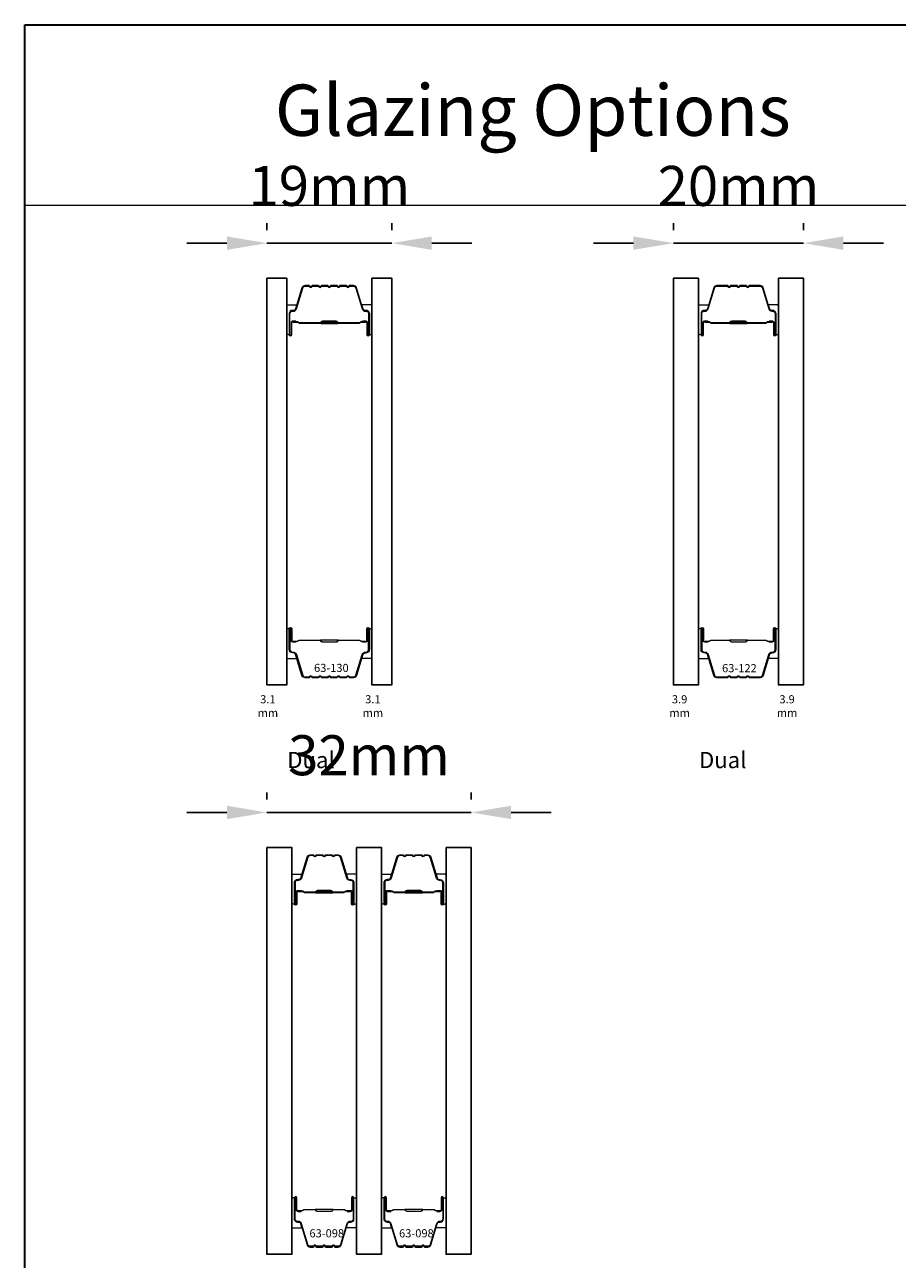
# Model space of a CAD drawing. Extents: x -4669 to 4032, y -663 to 3843.
# Drawn here: x -2404 to -2268, y 3593 to 3786 of the extents above; entities that cross this region are included whole.
import ezdxf
from ezdxf.enums import TextEntityAlignment as Align

# ---------------------------------------------------------------- set-up
doc = ezdxf.new("R2010")
doc.units = 0
doc.header["$LTSCALE"] = 250
doc.header["$MEASUREMENT"] = 0
doc.header["$PDMODE"] = 3
doc.header["$PDSIZE"] = -2
doc.linetypes.add('HIDDEN', pattern=[0.375, 0.25, -0.125])
doc.layers.get('DEFPOINTS').update_dxf_attribs({"color": 2, "linetype": 'CONTINUOUS'})
for name, color, linetype, lineweight in [('1', 1, 'CONTINUOUS', 13), ('5', 7, 'HIDDEN', 9), ('8', 7, 'CONTINUOUS', 35), ('Butal', 9, 'CONTINUOUS', 15), ('Dimensions', 2, 'CONTINUOUS', 25), ('Spacer Bar', 1, 'CONTINUOUS', 9), ('TEXT', 7, 'CONTINUOUS', 35)]:
    doc.layers.add(name, color=color, linetype=linetype, lineweight=lineweight)
doc.layers.add('Glass', color=6, linetype='CONTINUOUS')
doc.styles.add('BOLD', font='txt')
doc.styles.add('Note Text (ISO)', font='tahoma.ttf')
doc.styles.add('ROMANS', font='romans')
doc.styles.add('style1', font='arial.ttf')
doc.dimstyles.new('LWDEC', dxfattribs={"dimscale": 0.075, "dimtxt": 2.5, "dimasz": 2, "dimexe": 1.25, "dimexo": 3, "dimgap": 2, "dimtad": 1, "dimtoh": 1, "dimdec": 4, "dimzin": 11, "dimdsep": 46, "dimlunit": 5, "dimtxsty": 'ROMANS', "dimcen": 0, "dimdle": 1.5, "dimazin": 0, "dimtfac": 1, "dimtdec": 4, "dimtix": 1, "dimtmove": 0, "dimatfit": 3, "dimfxl": 0, "dimfrac": 2, "dimtzin": 0, "dimarcsym": 0})

# ---------------------------------------------------------------- blocks, each defined once
blk = doc.blocks.new('*D52')
at = {"layer": 'DEFPOINTS', "color": 0}
for p in [(-2346.9, 3752.16), (-2366.4, 3746.67), (-2346.9, 3746.67)]:
    blk.add_point(p, dxfattribs=at)
at = {"layer": 'Dimensions', "color": 0, "linetype": 'ByBlock', "lineweight": -2}
for p, q in [((-2366.4, 3754.17), (-2366.4, 3755.29)), ((-2346.9, 3754.17), (-2346.9, 3755.29)), ((-2372.65, 3752.16), (-2378.9, 3752.16)), ((-2366.4, 3752.16), (-2346.9, 3752.16)), ((-2340.65, 3752.16), (-2334.4, 3752.16))]:
    blk.add_line(p, q, dxfattribs=at)
at = {"layer": 'Dimensions', "color": 0}
for points in [[(-2372.65, 3753.21), (-2372.65, 3751.12), (-2366.4, 3752.16)], [(-2340.65, 3753.21), (-2340.65, 3751.12), (-2346.9, 3752.16)]]:
    blk.add_solid(points, dxfattribs=at)
at = {"layer": 'Dimensions', "color": 0, "insert": (-2356.65, 3760.29), "char_height": 6.25, "attachment_point": 5, "style": 'ROMANS'}
blk.add_mtext('19mm', dxfattribs=at)
blk = doc.blocks.new('*D54')
at = {"layer": 'DEFPOINTS', "color": 0}
for p in [(-2282.62, 3752.16), (-2302.9, 3746.67), (-2282.62, 3746.67)]:
    blk.add_point(p, dxfattribs=at)
at = {"layer": 'Dimensions', "color": 0, "linetype": 'ByBlock', "lineweight": -2}
for p, q in [((-2302.9, 3754.17), (-2302.9, 3755.29)), ((-2282.62, 3754.17), (-2282.62, 3755.29)), ((-2309.15, 3752.16), (-2315.4, 3752.16)), ((-2302.9, 3752.16), (-2282.62, 3752.16)), ((-2276.37, 3752.16), (-2270.12, 3752.16))]:
    blk.add_line(p, q, dxfattribs=at)
at = {"layer": 'Dimensions', "color": 0}
for points in [[(-2309.15, 3753.21), (-2309.15, 3751.12), (-2302.9, 3752.16)], [(-2276.37, 3753.21), (-2276.37, 3751.12), (-2282.62, 3752.16)]]:
    blk.add_solid(points, dxfattribs=at)
at = {"layer": 'Dimensions', "color": 0, "insert": (-2292.76, 3760.29), "char_height": 6.25, "attachment_point": 5, "style": 'ROMANS'}
blk.add_mtext('20mm', dxfattribs=at)
blk = doc.blocks.new('*D55')
at = {"layer": 'DEFPOINTS', "color": 0}
for p in [(-2334.51, 3663.26), (-2366.4, 3657.77), (-2334.51, 3657.77)]:
    blk.add_point(p, dxfattribs=at)
at = {"layer": 'Dimensions', "color": 0, "linetype": 'ByBlock', "lineweight": -2}
for p, q in [((-2366.4, 3665.27), (-2366.4, 3666.39)), ((-2334.51, 3665.27), (-2334.51, 3666.39)), ((-2372.65, 3663.26), (-2378.9, 3663.26)), ((-2366.4, 3663.26), (-2334.51, 3663.26)), ((-2328.26, 3663.26), (-2322.01, 3663.26))]:
    blk.add_line(p, q, dxfattribs=at)
at = {"layer": 'Dimensions', "color": 0}
for points in [[(-2372.65, 3664.31), (-2372.65, 3662.22), (-2366.4, 3663.26)], [(-2328.26, 3664.31), (-2328.26, 3662.22), (-2334.51, 3663.26)]]:
    blk.add_solid(points, dxfattribs=at)
at = {"layer": 'Dimensions', "color": 0, "insert": (-2350.45, 3671.39), "char_height": 6.25, "attachment_point": 5, "style": 'ROMANS'}
blk.add_mtext('32mm', dxfattribs=at)

msp = doc.modelspace()

# ---------------------------------------------------------------- linework, layer by layer
at = {"layer": '1', "linetype": 'Continuous'}
msp.add_lwpolyline([(-2404.22, 3786.28), (-2244.43, 3786.28), (-2244.43, 3758.04), (-2404.22, 3758.04)], close=True, dxfattribs=at)
at = {"layer": '8', "linetype": 'Continuous'}
msp.add_lwpolyline([(-2404.22, 3786.28), (-2187.32, 3786.28), (-2187.32, 3481.19), (-2404.22, 3481.19)], close=True, dxfattribs=at)
at = {"layer": 'Butal'}
for points in [[(-2363.3, 3738.11), (-2363.3, 3742.29, -0.414214), (-2363.05, 3742.54), (-2361.73, 3742.54), (-2361.91, 3741.93, -0.329751), (-2362.27, 3741.67), (-2362.39, 3741.67, 0.414214), (-2362.9, 3741.16), (-2362.9, 3737.86), (-2363.05, 3737.86, -0.414214)], [(-2350, 3738.11), (-2350, 3742.29, 0.414214), (-2350.25, 3742.54), (-2351.58, 3742.54), (-2351.39, 3741.93, 0.329751), (-2351.03, 3741.67), (-2350.91, 3741.67, -0.414214), (-2350.4, 3741.16), (-2350.4, 3737.86), (-2350.25, 3737.86, 0.414214)], [(-2299, 3738.11), (-2299, 3742.29, -0.414214), (-2298.75, 3742.54), (-2297.43, 3742.54), (-2297.61, 3741.93, -0.329751), (-2297.97, 3741.67), (-2298.09, 3741.67, 0.414214), (-2298.6, 3741.16), (-2298.6, 3737.86), (-2298.75, 3737.86, -0.414214)], [(-2286.52, 3738.11), (-2286.52, 3742.29, 0.414214), (-2286.77, 3742.54), (-2288.09, 3742.54), (-2287.9, 3741.93, 0.329751), (-2287.55, 3741.67), (-2287.43, 3741.67, -0.414214), (-2286.92, 3741.16), (-2286.92, 3737.86), (-2286.77, 3737.86, 0.414214)], [(-2363.3, 3691.73), (-2363.3, 3687.55, 0.414214), (-2363.05, 3687.3), (-2361.73, 3687.3), (-2361.91, 3687.92, 0.329751), (-2362.27, 3688.18), (-2362.39, 3688.18, -0.414214), (-2362.9, 3688.69), (-2362.9, 3691.98), (-2363.05, 3691.98, 0.414214)], [(-2350, 3691.73), (-2350, 3687.55, -0.414214), (-2350.25, 3687.3), (-2351.58, 3687.3), (-2351.39, 3687.92, -0.329751), (-2351.03, 3688.18), (-2350.91, 3688.18, 0.414214), (-2350.4, 3688.69), (-2350.4, 3691.98), (-2350.25, 3691.98, -0.414214)], [(-2299, 3691.73), (-2299, 3687.55, 0.414214), (-2298.75, 3687.3), (-2297.43, 3687.3), (-2297.61, 3687.92, 0.329751), (-2297.97, 3688.18), (-2298.09, 3688.18, -0.414214), (-2298.6, 3688.69), (-2298.6, 3691.98), (-2298.75, 3691.98, 0.414214)], [(-2286.52, 3691.73), (-2286.52, 3687.55, -0.414214), (-2286.77, 3687.3), (-2288.09, 3687.3), (-2287.9, 3687.92, -0.329751), (-2287.55, 3688.18), (-2287.43, 3688.18, 0.414214), (-2286.92, 3688.69), (-2286.92, 3691.98), (-2286.77, 3691.98, -0.414214)], [(-2362.5, 3649.21), (-2362.5, 3653.39, -0.414214), (-2362.25, 3653.64), (-2360.93, 3653.64), (-2361.11, 3653.03, -0.329751), (-2361.47, 3652.77), (-2361.59, 3652.77, 0.414214), (-2362.1, 3652.26), (-2362.1, 3648.96), (-2362.25, 3648.96, -0.414214)], [(-2352.4, 3649.21), (-2352.4, 3653.39, 0.414214), (-2352.65, 3653.64), (-2353.98, 3653.64), (-2353.79, 3653.03, 0.329751), (-2353.43, 3652.77), (-2353.31, 3652.77, -0.414214), (-2352.8, 3652.26), (-2352.8, 3648.96), (-2352.65, 3648.96, 0.414214)], [(-2348.5, 3649.21), (-2348.5, 3653.39, -0.414214), (-2348.25, 3653.64), (-2346.93, 3653.64), (-2347.12, 3653.03, -0.329751), (-2347.47, 3652.77), (-2347.59, 3652.77, 0.414214), (-2348.1, 3652.26), (-2348.1, 3648.96), (-2348.25, 3648.96, -0.414214)], [(-2338.41, 3649.21), (-2338.41, 3653.39, 0.414214), (-2338.66, 3653.64), (-2339.98, 3653.64), (-2339.79, 3653.03, 0.329751), (-2339.44, 3652.77), (-2339.32, 3652.77, -0.414214), (-2338.81, 3652.26), (-2338.81, 3648.96), (-2338.66, 3648.96, 0.414214)], [(-2362.5, 3602.83), (-2362.5, 3598.65, 0.414214), (-2362.25, 3598.4), (-2360.93, 3598.4), (-2361.11, 3599.02, 0.329751), (-2361.47, 3599.28), (-2361.59, 3599.28, -0.414214), (-2362.1, 3599.79), (-2362.1, 3603.08), (-2362.25, 3603.08, 0.414214)], [(-2352.4, 3602.83), (-2352.4, 3598.65, -0.414214), (-2352.65, 3598.4), (-2353.98, 3598.4), (-2353.79, 3599.02, -0.329751), (-2353.43, 3599.28), (-2353.31, 3599.28, 0.414214), (-2352.8, 3599.79), (-2352.8, 3603.08), (-2352.65, 3603.08, -0.414214)], [(-2348.5, 3602.83), (-2348.5, 3598.65, 0.414214), (-2348.25, 3598.4), (-2346.93, 3598.4), (-2347.12, 3599.02, 0.329751), (-2347.47, 3599.28), (-2347.59, 3599.28, -0.414214), (-2348.1, 3599.79), (-2348.1, 3603.08), (-2348.25, 3603.08, 0.414214)], [(-2338.41, 3602.83), (-2338.41, 3598.65, -0.414214), (-2338.66, 3598.4), (-2339.98, 3598.4), (-2339.79, 3599.02, -0.329751), (-2339.44, 3599.28), (-2339.32, 3599.28, 0.414214), (-2338.81, 3599.79), (-2338.81, 3603.08), (-2338.66, 3603.08, -0.414214)]]:
    msp.add_lwpolyline(points, format="xyb", close=True, dxfattribs=at)
at = {"layer": 'Glass', "color": 1}
for points in [[(-2366.4, 3746.67), (-2363.3, 3746.67), (-2363.3, 3683.17), (-2366.4, 3683.17)], [(-2346.9, 3746.67), (-2350, 3746.67), (-2350, 3683.17), (-2346.9, 3683.17)], [(-2302.9, 3746.67), (-2299, 3746.67), (-2299, 3683.17), (-2302.9, 3683.17)], [(-2286.52, 3746.67), (-2282.62, 3746.67), (-2282.62, 3683.17), (-2286.52, 3683.17)], [(-2366.4, 3657.77), (-2362.5, 3657.77), (-2362.5, 3594.27), (-2366.4, 3594.27)], [(-2352.4, 3657.77), (-2348.5, 3657.77), (-2348.5, 3594.27), (-2352.4, 3594.27)], [(-2338.41, 3657.77), (-2334.51, 3657.77), (-2334.51, 3594.27), (-2338.41, 3594.27)]]:
    msp.add_lwpolyline(points, close=True, dxfattribs=at)
at = {"layer": 'Spacer Bar'}
for points in [[(-2357.83, 3745.54, 0.226277), (-2357.93, 3745.49), (-2358, 3745.41, -0.476976), (-2358.2, 3745.41), (-2358.27, 3745.49, 0.226277), (-2358.37, 3745.54), (-2359.28, 3745.54, 0.226277), (-2359.38, 3745.49), (-2359.45, 3745.41, -0.476976), (-2359.65, 3745.41), (-2359.72, 3745.49, 0.226277), (-2359.81, 3745.54), (-2360.44, 3745.54, 0.329751), (-2360.92, 3745.19), (-2361.91, 3741.93, -0.329751), (-2362.28, 3741.66), (-2362.4, 3741.66, 0.414214), (-2362.9, 3741.16), (-2362.9, 3737.86, 1), (-2362.52, 3737.86), (-2362.52, 3739.73, -0.414214), (-2362.37, 3739.88), (-2361.86, 3739.88), (-2361.86, 3739.99), (-2362.33, 3739.99, 0.414214), (-2362.63, 3739.69), (-2362.63, 3737.86, -1), (-2362.79, 3737.86), (-2362.79, 3741.16, -0.414214), (-2362.4, 3741.54), (-2362.28, 3741.54, 0.329751), (-2361.8, 3741.9), (-2360.81, 3745.15, -0.329751), (-2360.44, 3745.43), (-2359.81, 3745.43, -0.226277), (-2359.8, 3745.42), (-2359.74, 3745.34, 0.476976), (-2359.36, 3745.34), (-2359.29, 3745.42, -0.226277), (-2359.28, 3745.43), (-2358.37, 3745.43, -0.226277), (-2358.36, 3745.42), (-2358.29, 3745.34, 0.476976), (-2357.91, 3745.34), (-2357.84, 3745.42, -0.226277), (-2357.83, 3745.43), (-2356.92, 3745.43, -0.256633), (-2356.91, 3745.42), (-2356.84, 3745.34, 0.476976), (-2356.46, 3745.34), (-2356.4, 3745.42, -0.226277), (-2356.39, 3745.43), (-2355.47, 3745.43, -0.256633), (-2355.46, 3745.42), (-2355.39, 3745.34, 0.476976), (-2355.02, 3745.34), (-2354.95, 3745.42, -0.226277), (-2354.94, 3745.43), (-2354.02, 3745.43, -0.256633), (-2354.01, 3745.42), (-2353.94, 3745.34, 0.476976), (-2353.57, 3745.34), (-2353.5, 3745.42, -0.226277), (-2353.49, 3745.43), (-2352.87, 3745.43, -0.329751), (-2352.5, 3745.15), (-2351.5, 3741.9, 0.329751), (-2351.02, 3741.54), (-2350.9, 3741.54, -0.414214), (-2350.52, 3741.16), (-2350.52, 3737.86, -1), (-2350.67, 3737.86), (-2350.67, 3739.69, 0.414214), (-2350.97, 3739.99), (-2351.45, 3739.99), (-2351.45, 3739.88), (-2350.93, 3739.88, -0.414214), (-2350.78, 3739.73), (-2350.78, 3737.86, 1), (-2350.4, 3737.86), (-2350.4, 3741.16, 0.414214), (-2350.9, 3741.66), (-2351.02, 3741.66, -0.329751), (-2351.39, 3741.93), (-2352.39, 3745.19, 0.329751), (-2352.87, 3745.54), (-2353.49, 3745.54, 0.226277), (-2353.59, 3745.49), (-2353.66, 3745.41, -0.476976), (-2353.86, 3745.41), (-2353.92, 3745.49, 0.226277), (-2354.02, 3745.54), (-2354.94, 3745.54, 0.226277), (-2355.04, 3745.49), (-2355.11, 3745.41, -0.476976), (-2355.3, 3745.41), (-2355.37, 3745.49, 0.226277), (-2355.47, 3745.54), (-2356.39, 3745.54, 0.226277), (-2356.48, 3745.49), (-2356.55, 3745.41, -0.476976), (-2356.75, 3745.41), (-2356.82, 3745.49, 0.226277), (-2356.92, 3745.54)], [(-2291.04, 3745.43), (-2289.38, 3745.43, -0.329751), (-2289.01, 3745.15), (-2288.01, 3741.9, 0.329751), (-2287.54, 3741.54), (-2287.42, 3741.54, -0.414214), (-2287.03, 3741.16), (-2287.03, 3737.86, -1), (-2287.18, 3737.86), (-2287.18, 3739.69, 0.414214), (-2287.48, 3739.99), (-2287.96, 3739.99), (-2287.96, 3739.88), (-2287.45, 3739.88, -0.414214), (-2287.3, 3739.73), (-2287.3, 3737.86, 1), (-2286.92, 3737.86), (-2286.92, 3741.16, 0.414214), (-2287.42, 3741.66), (-2287.54, 3741.66, -0.329751), (-2287.9, 3741.93), (-2288.9, 3745.19, 0.329751), (-2289.38, 3745.54), (-2291.04, 3745.54, 0.226277), (-2291.14, 3745.49), (-2291.21, 3745.41, -0.476976), (-2291.41, 3745.41), (-2291.48, 3745.49, 0.226277), (-2291.58, 3745.54), (-2292.49, 3745.54, 0.226277), (-2292.59, 3745.49), (-2292.66, 3745.41, -0.476976), (-2292.86, 3745.41), (-2292.93, 3745.49, 0.226277), (-2293.02, 3745.54), (-2293.94, 3745.54, 0.226277), (-2294.04, 3745.49), (-2294.11, 3745.41, -0.476976), (-2294.31, 3745.41), (-2294.37, 3745.49, 0.226277), (-2294.47, 3745.54), (-2296.14, 3745.54, 0.329751), (-2296.62, 3745.19), (-2297.61, 3741.93, -0.329751), (-2297.98, 3741.66), (-2298.1, 3741.66, 0.414214), (-2298.6, 3741.16), (-2298.6, 3737.86, 1), (-2298.22, 3737.86), (-2298.22, 3739.73, -0.414214), (-2298.07, 3739.88), (-2297.56, 3739.88), (-2297.56, 3739.99), (-2298.03, 3739.99, 0.414214), (-2298.33, 3739.69), (-2298.33, 3737.86, -1), (-2298.49, 3737.86), (-2298.49, 3741.16, -0.414214), (-2298.1, 3741.54), (-2297.98, 3741.54, 0.329751), (-2297.5, 3741.9), (-2296.51, 3745.15, -0.329751), (-2296.14, 3745.43), (-2294.47, 3745.43, -0.226277), (-2294.46, 3745.42), (-2294.39, 3745.34, 0.476976), (-2294.02, 3745.34), (-2293.95, 3745.42, -0.226277), (-2293.94, 3745.43), (-2293.03, 3745.43, -0.256633), (-2293.02, 3745.42), (-2292.95, 3745.34, 0.476976), (-2292.57, 3745.34), (-2292.5, 3745.42, -0.226277), (-2292.49, 3745.43), (-2291.58, 3745.43, -0.256633), (-2291.57, 3745.42), (-2291.5, 3745.34, 0.476976), (-2291.12, 3745.34), (-2291.05, 3745.42, -0.226277)], [(-2362.3, 3739.83), (-2361.67, 3739.83, -0.22907), (-2361.51, 3739.75, 0.224481), (-2361.37, 3739.69), (-2358.09, 3739.69, 0.28964), (-2357.93, 3739.79, -0.272736), (-2357.71, 3739.94), (-2355.6, 3739.94, -0.272736), (-2355.37, 3739.79, 0.28964), (-2355.21, 3739.69), (-2351.93, 3739.69, 0.224481), (-2351.8, 3739.75, -0.22907), (-2351.63, 3739.83), (-2351, 3739.83), (-2351, 3739.88), (-2351.63, 3739.88, 0.228585), (-2351.83, 3739.78, -0.224481), (-2351.93, 3739.74), (-2355.21, 3739.74, -0.28964), (-2355.33, 3739.81, 0.274141), (-2355.6, 3739.99), (-2357.71, 3739.99, 0.274141), (-2357.98, 3739.81, -0.28964), (-2358.09, 3739.74), (-2361.37, 3739.74, -0.224481), (-2361.47, 3739.78, 0.228585), (-2361.67, 3739.88), (-2362.3, 3739.88)], [(-2298, 3739.83), (-2297.37, 3739.83, -0.22907), (-2297.21, 3739.75, 0.224481), (-2297.07, 3739.69), (-2294.2, 3739.69, 0.28964), (-2294.04, 3739.79, -0.272736), (-2293.81, 3739.94), (-2291.7, 3739.94, -0.272736), (-2291.48, 3739.79, 0.28964), (-2291.32, 3739.69), (-2288.45, 3739.69, 0.224481), (-2288.31, 3739.75, -0.22907), (-2288.15, 3739.83), (-2287.52, 3739.83), (-2287.52, 3739.88), (-2288.15, 3739.88, 0.228585), (-2288.35, 3739.78, -0.224481), (-2288.45, 3739.74), (-2291.32, 3739.74, -0.28964), (-2291.43, 3739.81, 0.274141), (-2291.7, 3739.99), (-2293.81, 3739.99, 0.274141), (-2294.08, 3739.81, -0.28964), (-2294.2, 3739.74), (-2297.07, 3739.74, -0.224481), (-2297.17, 3739.78, 0.228585), (-2297.37, 3739.88), (-2298, 3739.88)], [(-2357.83, 3684.3, -0.226277), (-2357.93, 3684.35), (-2358, 3684.44, 0.476976), (-2358.2, 3684.44), (-2358.27, 3684.35, -0.226277), (-2358.37, 3684.3), (-2359.28, 3684.3, -0.226277), (-2359.38, 3684.35), (-2359.45, 3684.44, 0.476976), (-2359.65, 3684.44), (-2359.72, 3684.35, -0.226277), (-2359.81, 3684.3), (-2360.44, 3684.3, -0.329751), (-2360.92, 3684.66), (-2361.91, 3687.92, 0.329751), (-2362.28, 3688.19), (-2362.4, 3688.19, -0.414214), (-2362.9, 3688.69), (-2362.9, 3691.98, -1), (-2362.52, 3691.98), (-2362.52, 3690.12, 0.414214), (-2362.37, 3689.97), (-2361.86, 3689.97), (-2361.86, 3689.86), (-2362.33, 3689.86, -0.414214), (-2362.63, 3690.16), (-2362.63, 3691.98, 1), (-2362.79, 3691.98), (-2362.79, 3688.69, 0.414214), (-2362.4, 3688.31), (-2362.28, 3688.31, -0.329751), (-2361.8, 3687.95), (-2360.81, 3684.69, 0.329751), (-2360.44, 3684.42), (-2359.81, 3684.42, 0.226277), (-2359.8, 3684.42), (-2359.74, 3684.51, -0.476976), (-2359.36, 3684.51), (-2359.29, 3684.42, 0.226277), (-2359.28, 3684.42), (-2358.37, 3684.42, 0.226277), (-2358.36, 3684.42), (-2358.29, 3684.51, -0.476976), (-2357.91, 3684.51), (-2357.84, 3684.42, 0.226277), (-2357.83, 3684.42), (-2356.92, 3684.42, 0.256633), (-2356.91, 3684.42), (-2356.84, 3684.51, -0.476976), (-2356.46, 3684.51), (-2356.4, 3684.42, 0.226277), (-2356.39, 3684.42), (-2355.47, 3684.42, 0.256633), (-2355.46, 3684.42), (-2355.39, 3684.51, -0.476976), (-2355.02, 3684.51), (-2354.95, 3684.42, 0.226277), (-2354.94, 3684.42), (-2354.02, 3684.42, 0.256633), (-2354.01, 3684.42), (-2353.94, 3684.51, -0.476976), (-2353.57, 3684.51), (-2353.5, 3684.42, 0.226277), (-2353.49, 3684.42), (-2352.87, 3684.42, 0.329751), (-2352.5, 3684.69), (-2351.5, 3687.95, -0.329751), (-2351.02, 3688.31), (-2350.9, 3688.31, 0.414214), (-2350.52, 3688.69), (-2350.52, 3691.98, 1), (-2350.67, 3691.98), (-2350.67, 3690.16, -0.414214), (-2350.97, 3689.86), (-2351.45, 3689.86), (-2351.45, 3689.97), (-2350.93, 3689.97, 0.414214), (-2350.78, 3690.12), (-2350.78, 3691.98, -1), (-2350.4, 3691.98), (-2350.4, 3688.69, -0.414214), (-2350.9, 3688.19), (-2351.02, 3688.19, 0.329751), (-2351.39, 3687.92), (-2352.39, 3684.66, -0.329751), (-2352.87, 3684.3), (-2353.49, 3684.3, -0.226277), (-2353.59, 3684.35), (-2353.66, 3684.44, 0.476976), (-2353.86, 3684.44), (-2353.92, 3684.35, -0.226277), (-2354.02, 3684.3), (-2354.94, 3684.3, -0.226277), (-2355.04, 3684.35), (-2355.11, 3684.44, 0.476976), (-2355.3, 3684.44), (-2355.37, 3684.35, -0.226277), (-2355.47, 3684.3), (-2356.39, 3684.3, -0.226277), (-2356.48, 3684.35), (-2356.55, 3684.44, 0.476976), (-2356.75, 3684.44), (-2356.82, 3684.35, -0.226277), (-2356.92, 3684.3)], [(-2291.04, 3684.42), (-2289.38, 3684.42, 0.329751), (-2289.01, 3684.69), (-2288.01, 3687.95, -0.329751), (-2287.54, 3688.31), (-2287.42, 3688.31, 0.414214), (-2287.03, 3688.69), (-2287.03, 3691.98, 1), (-2287.18, 3691.98), (-2287.18, 3690.16, -0.414214), (-2287.48, 3689.86), (-2287.96, 3689.86), (-2287.96, 3689.97), (-2287.45, 3689.97, 0.414214), (-2287.3, 3690.12), (-2287.3, 3691.98, -1), (-2286.92, 3691.98), (-2286.92, 3688.69, -0.414214), (-2287.42, 3688.19), (-2287.54, 3688.19, 0.329751), (-2287.9, 3687.92), (-2288.9, 3684.66, -0.329751), (-2289.38, 3684.3), (-2291.04, 3684.3, -0.226277), (-2291.14, 3684.35), (-2291.21, 3684.44, 0.476976), (-2291.41, 3684.44), (-2291.48, 3684.35, -0.226277), (-2291.58, 3684.3), (-2292.49, 3684.3, -0.226277), (-2292.59, 3684.35), (-2292.66, 3684.44, 0.476976), (-2292.86, 3684.44), (-2292.93, 3684.35, -0.226277), (-2293.02, 3684.3), (-2293.94, 3684.3, -0.226277), (-2294.04, 3684.35), (-2294.11, 3684.44, 0.476976), (-2294.31, 3684.44), (-2294.37, 3684.35, -0.226277), (-2294.47, 3684.3), (-2296.14, 3684.3, -0.329751), (-2296.62, 3684.66), (-2297.61, 3687.92, 0.329751), (-2297.98, 3688.19), (-2298.1, 3688.19, -0.414214), (-2298.6, 3688.69), (-2298.6, 3691.98, -1), (-2298.22, 3691.98), (-2298.22, 3690.12, 0.414214), (-2298.07, 3689.97), (-2297.56, 3689.97), (-2297.56, 3689.86), (-2298.03, 3689.86, -0.414214), (-2298.33, 3690.16), (-2298.33, 3691.98, 1), (-2298.49, 3691.98), (-2298.49, 3688.69, 0.414214), (-2298.1, 3688.31), (-2297.98, 3688.31, -0.329751), (-2297.5, 3687.95), (-2296.51, 3684.69, 0.329751), (-2296.14, 3684.42), (-2294.47, 3684.42, 0.226277), (-2294.46, 3684.42), (-2294.39, 3684.51, -0.476976), (-2294.02, 3684.51), (-2293.95, 3684.42, 0.226277), (-2293.94, 3684.42), (-2293.03, 3684.42, 0.256633), (-2293.02, 3684.42), (-2292.95, 3684.51, -0.476976), (-2292.57, 3684.51), (-2292.5, 3684.42, 0.226277), (-2292.49, 3684.42), (-2291.58, 3684.42, 0.256633), (-2291.57, 3684.42), (-2291.5, 3684.51, -0.476976), (-2291.12, 3684.51), (-2291.05, 3684.42, 0.226277)], [(-2362.3, 3690.02), (-2361.67, 3690.02, 0.22907), (-2361.51, 3690.09, -0.224481), (-2361.37, 3690.16), (-2358.09, 3690.16, -0.28964), (-2357.93, 3690.06, 0.272736), (-2357.71, 3689.91), (-2355.6, 3689.91, 0.272736), (-2355.37, 3690.06, -0.28964), (-2355.21, 3690.16), (-2351.93, 3690.16, -0.224481), (-2351.8, 3690.09, 0.22907), (-2351.63, 3690.02), (-2351, 3690.02), (-2351, 3689.97), (-2351.63, 3689.97, -0.228585), (-2351.83, 3690.06, 0.224481), (-2351.93, 3690.11), (-2355.21, 3690.11, 0.28964), (-2355.33, 3690.04, -0.274141), (-2355.6, 3689.86), (-2357.71, 3689.86, -0.274141), (-2357.98, 3690.04, 0.28964), (-2358.09, 3690.11), (-2361.37, 3690.11, 0.224481), (-2361.47, 3690.06, -0.228585), (-2361.67, 3689.97), (-2362.3, 3689.97)], [(-2298, 3690.02), (-2297.37, 3690.02, 0.22907), (-2297.21, 3690.09, -0.224481), (-2297.07, 3690.16), (-2294.2, 3690.16, -0.28964), (-2294.04, 3690.06, 0.272736), (-2293.81, 3689.91), (-2291.7, 3689.91, 0.272736), (-2291.48, 3690.06, -0.28964), (-2291.32, 3690.16), (-2288.45, 3690.16, -0.224481), (-2288.31, 3690.09, 0.22907), (-2288.15, 3690.02), (-2287.52, 3690.02), (-2287.52, 3689.97), (-2288.15, 3689.97, -0.228585), (-2288.35, 3690.06, 0.224481), (-2288.45, 3690.11), (-2291.32, 3690.11, 0.28964), (-2291.43, 3690.04, -0.274141), (-2291.7, 3689.86), (-2293.81, 3689.86, -0.274141), (-2294.08, 3690.04, 0.28964), (-2294.2, 3690.11), (-2297.07, 3690.11, 0.224481), (-2297.17, 3690.06, -0.228585), (-2297.37, 3689.97), (-2298, 3689.97)], [(-2359.17, 3656.53), (-2359.64, 3656.53, 0.329751), (-2360.01, 3656.25), (-2361, 3653, -0.329751), (-2361.48, 3652.64), (-2361.6, 3652.64, 0.414214), (-2361.99, 3652.26), (-2361.99, 3648.96, 1), (-2361.83, 3648.96), (-2361.83, 3650.79, -0.414214), (-2361.53, 3651.09), (-2361.06, 3651.09), (-2361.06, 3650.98), (-2361.57, 3650.98, 0.414214), (-2361.72, 3650.83), (-2361.72, 3648.96, -1), (-2362.1, 3648.96), (-2362.1, 3652.26, -0.414214), (-2361.6, 3652.76), (-2361.48, 3652.76, 0.329751), (-2361.11, 3653.03), (-2360.12, 3656.29, -0.329751), (-2359.64, 3656.64), (-2359.17, 3656.64, -0.226277), (-2359.07, 3656.59), (-2359, 3656.51, 0.476976), (-2358.8, 3656.51), (-2358.73, 3656.59, -0.226277), (-2358.63, 3656.64), (-2357.72, 3656.64, -0.226277), (-2357.62, 3656.59), (-2357.55, 3656.51, 0.476976), (-2357.35, 3656.51), (-2357.28, 3656.59, -0.226277), (-2357.19, 3656.64), (-2356.27, 3656.64, -0.226277), (-2356.17, 3656.59), (-2356.1, 3656.51, 0.476976), (-2355.91, 3656.51), (-2355.84, 3656.59, -0.226277), (-2355.74, 3656.64), (-2355.27, 3656.64, -0.329751), (-2354.79, 3656.29), (-2353.79, 3653.03, 0.329751), (-2353.42, 3652.76), (-2353.3, 3652.76, -0.414214), (-2352.8, 3652.26), (-2352.8, 3648.96, -1), (-2353.18, 3648.96), (-2353.18, 3650.83, 0.414214), (-2353.33, 3650.98), (-2353.85, 3650.98), (-2353.85, 3651.09), (-2353.37, 3651.09, -0.414214), (-2353.07, 3650.79), (-2353.07, 3648.96, 1), (-2352.92, 3648.96), (-2352.92, 3652.26, 0.414214), (-2353.3, 3652.64), (-2353.42, 3652.64, -0.329751), (-2353.9, 3653), (-2354.9, 3656.25, 0.329751), (-2355.27, 3656.53), (-2355.74, 3656.53, 0.226277), (-2355.75, 3656.52), (-2355.82, 3656.44, -0.476976), (-2356.19, 3656.44), (-2356.26, 3656.52, 0.256633), (-2356.27, 3656.53), (-2357.19, 3656.53, 0.226277), (-2357.2, 3656.52), (-2357.26, 3656.44, -0.476976), (-2357.64, 3656.44), (-2357.71, 3656.52, 0.256633), (-2357.72, 3656.53), (-2358.63, 3656.53, 0.226277), (-2358.64, 3656.52), (-2358.71, 3656.44, -0.476976), (-2359.09, 3656.44), (-2359.16, 3656.52, 0.226277)], [(-2345.17, 3656.53), (-2345.64, 3656.53, 0.329751), (-2346.01, 3656.25), (-2347.01, 3653, -0.329751), (-2347.48, 3652.64), (-2347.6, 3652.64, 0.414214), (-2347.99, 3652.26), (-2347.99, 3648.96, 1), (-2347.84, 3648.96), (-2347.84, 3650.79, -0.414214), (-2347.54, 3651.09), (-2347.06, 3651.09), (-2347.06, 3650.98), (-2347.57, 3650.98, 0.414214), (-2347.72, 3650.83), (-2347.72, 3648.96, -1), (-2348.1, 3648.96), (-2348.1, 3652.26, -0.414214), (-2347.6, 3652.76), (-2347.48, 3652.76, 0.329751), (-2347.12, 3653.03), (-2346.12, 3656.29, -0.329751), (-2345.64, 3656.64), (-2345.17, 3656.64, -0.226277), (-2345.07, 3656.59), (-2345, 3656.51, 0.476976), (-2344.8, 3656.51), (-2344.74, 3656.59, -0.226277), (-2344.64, 3656.64), (-2343.72, 3656.64, -0.226277), (-2343.62, 3656.59), (-2343.55, 3656.51, 0.476976), (-2343.36, 3656.51), (-2343.29, 3656.59, -0.226277), (-2343.19, 3656.64), (-2342.27, 3656.64, -0.226277), (-2342.17, 3656.59), (-2342.11, 3656.51, 0.476976), (-2341.91, 3656.51), (-2341.84, 3656.59, -0.226277), (-2341.74, 3656.64), (-2341.27, 3656.64, -0.329751), (-2340.79, 3656.29), (-2339.79, 3653.03, 0.329751), (-2339.43, 3652.76), (-2339.31, 3652.76, -0.414214), (-2338.81, 3652.26), (-2338.81, 3648.96, -1), (-2339.19, 3648.96), (-2339.19, 3650.83, 0.414214), (-2339.34, 3650.98), (-2339.85, 3650.98), (-2339.85, 3651.09), (-2339.37, 3651.09, -0.414214), (-2339.07, 3650.79), (-2339.07, 3648.96, 1), (-2338.92, 3648.96), (-2338.92, 3652.26, 0.414214), (-2339.31, 3652.64), (-2339.43, 3652.64, -0.329751), (-2339.9, 3653), (-2340.9, 3656.25, 0.329751), (-2341.27, 3656.53), (-2341.74, 3656.53, 0.226277), (-2341.75, 3656.52), (-2341.82, 3656.44, -0.476976), (-2342.19, 3656.44), (-2342.26, 3656.52, 0.256633), (-2342.27, 3656.53), (-2343.19, 3656.53, 0.226277), (-2343.2, 3656.52), (-2343.27, 3656.44, -0.476976), (-2343.64, 3656.44), (-2343.71, 3656.52, 0.256633), (-2343.72, 3656.53), (-2344.64, 3656.53, 0.226277), (-2344.65, 3656.52), (-2344.72, 3656.44, -0.476976), (-2345.09, 3656.44), (-2345.16, 3656.52, 0.226277)], [(-2361.5, 3650.93), (-2360.87, 3650.93, -0.22907), (-2360.71, 3650.85, 0.224481), (-2360.57, 3650.79), (-2358.89, 3650.79, 0.28964), (-2358.73, 3650.89, -0.272736), (-2358.51, 3651.04), (-2356.4, 3651.04, -0.272736), (-2356.17, 3650.89, 0.28964), (-2356.01, 3650.79), (-2354.33, 3650.79, 0.224481), (-2354.2, 3650.85, -0.22907), (-2354.03, 3650.93), (-2353.4, 3650.93), (-2353.4, 3650.98), (-2354.03, 3650.98, 0.228585), (-2354.23, 3650.88, -0.224481), (-2354.33, 3650.84), (-2356.01, 3650.84, -0.28964), (-2356.13, 3650.91, 0.274141), (-2356.4, 3651.09), (-2358.51, 3651.09, 0.274141), (-2358.78, 3650.91, -0.28964), (-2358.89, 3650.84), (-2360.57, 3650.84, -0.224481), (-2360.67, 3650.88, 0.228585), (-2360.87, 3650.98), (-2361.5, 3650.98)], [(-2347.5, 3650.93), (-2346.87, 3650.93, -0.22907), (-2346.71, 3650.85, 0.224481), (-2346.57, 3650.79), (-2344.89, 3650.79, 0.28964), (-2344.73, 3650.89, -0.272736), (-2344.51, 3651.04), (-2342.4, 3651.04, -0.272736), (-2342.18, 3650.89, 0.28964), (-2342.02, 3650.79), (-2340.34, 3650.79, 0.224481), (-2340.2, 3650.85, -0.22907), (-2340.04, 3650.93), (-2339.41, 3650.93), (-2339.41, 3650.98), (-2340.04, 3650.98, 0.228585), (-2340.24, 3650.88, -0.224481), (-2340.34, 3650.84), (-2342.02, 3650.84, -0.28964), (-2342.13, 3650.91, 0.274141), (-2342.4, 3651.09), (-2344.51, 3651.09, 0.274141), (-2344.78, 3650.91, -0.28964), (-2344.89, 3650.84), (-2346.57, 3650.84, -0.224481), (-2346.67, 3650.88, 0.228585), (-2346.87, 3650.98), (-2347.5, 3650.98)], [(-2359.17, 3595.52), (-2359.64, 3595.52, -0.329751), (-2360.01, 3595.79), (-2361, 3599.05, 0.329751), (-2361.48, 3599.41), (-2361.6, 3599.41, -0.414214), (-2361.99, 3599.79), (-2361.99, 3603.08, -1), (-2361.83, 3603.08), (-2361.83, 3601.26, 0.414214), (-2361.53, 3600.96), (-2361.06, 3600.96), (-2361.06, 3601.07), (-2361.57, 3601.07, -0.414214), (-2361.72, 3601.22), (-2361.72, 3603.08, 1), (-2362.1, 3603.08), (-2362.1, 3599.79, 0.414214), (-2361.6, 3599.29), (-2361.48, 3599.29, -0.329751), (-2361.11, 3599.02), (-2360.12, 3595.76, 0.329751), (-2359.64, 3595.4), (-2359.17, 3595.4, 0.226277), (-2359.07, 3595.45), (-2359, 3595.54, -0.476976), (-2358.8, 3595.54), (-2358.73, 3595.45, 0.226277), (-2358.63, 3595.4), (-2357.72, 3595.4, 0.226277), (-2357.62, 3595.45), (-2357.55, 3595.54, -0.476976), (-2357.35, 3595.54), (-2357.28, 3595.45, 0.226277), (-2357.19, 3595.4), (-2356.27, 3595.4, 0.226277), (-2356.17, 3595.45), (-2356.1, 3595.54, -0.476976), (-2355.91, 3595.54), (-2355.84, 3595.45, 0.226277), (-2355.74, 3595.4), (-2355.27, 3595.4, 0.329751), (-2354.79, 3595.76), (-2353.79, 3599.02, -0.329751), (-2353.42, 3599.29), (-2353.3, 3599.29, 0.414214), (-2352.8, 3599.79), (-2352.8, 3603.08, 1), (-2353.18, 3603.08), (-2353.18, 3601.22, -0.414214), (-2353.33, 3601.07), (-2353.85, 3601.07), (-2353.85, 3600.96), (-2353.37, 3600.96, 0.414214), (-2353.07, 3601.26), (-2353.07, 3603.08, -1), (-2352.92, 3603.08), (-2352.92, 3599.79, -0.414214), (-2353.3, 3599.41), (-2353.42, 3599.41, 0.329751), (-2353.9, 3599.05), (-2354.9, 3595.79, -0.329751), (-2355.27, 3595.52), (-2355.74, 3595.52, -0.226277), (-2355.75, 3595.52), (-2355.82, 3595.61, 0.476976), (-2356.19, 3595.61), (-2356.26, 3595.52, -0.256633), (-2356.27, 3595.52), (-2357.19, 3595.52, -0.226277), (-2357.2, 3595.52), (-2357.26, 3595.61, 0.476976), (-2357.64, 3595.61), (-2357.71, 3595.52, -0.256633), (-2357.72, 3595.52), (-2358.63, 3595.52, -0.226277), (-2358.64, 3595.52), (-2358.71, 3595.61, 0.476976), (-2359.09, 3595.61), (-2359.16, 3595.52, -0.226277)], [(-2345.17, 3595.52), (-2345.64, 3595.52, -0.329751), (-2346.01, 3595.79), (-2347.01, 3599.05, 0.329751), (-2347.48, 3599.41), (-2347.6, 3599.41, -0.414214), (-2347.99, 3599.79), (-2347.99, 3603.08, -1), (-2347.84, 3603.08), (-2347.84, 3601.26, 0.414214), (-2347.54, 3600.96), (-2347.06, 3600.96), (-2347.06, 3601.07), (-2347.57, 3601.07, -0.414214), (-2347.72, 3601.22), (-2347.72, 3603.08, 1), (-2348.1, 3603.08), (-2348.1, 3599.79, 0.414214), (-2347.6, 3599.29), (-2347.48, 3599.29, -0.329751), (-2347.12, 3599.02), (-2346.12, 3595.76, 0.329751), (-2345.64, 3595.4), (-2345.17, 3595.4, 0.226277), (-2345.07, 3595.45), (-2345, 3595.54, -0.476976), (-2344.8, 3595.54), (-2344.74, 3595.45, 0.226277), (-2344.64, 3595.4), (-2343.72, 3595.4, 0.226277), (-2343.62, 3595.45), (-2343.55, 3595.54, -0.476976), (-2343.36, 3595.54), (-2343.29, 3595.45, 0.226277), (-2343.19, 3595.4), (-2342.27, 3595.4, 0.226277), (-2342.17, 3595.45), (-2342.11, 3595.54, -0.476976), (-2341.91, 3595.54), (-2341.84, 3595.45, 0.226277), (-2341.74, 3595.4), (-2341.27, 3595.4, 0.329751), (-2340.79, 3595.76), (-2339.79, 3599.02, -0.329751), (-2339.43, 3599.29), (-2339.31, 3599.29, 0.414214), (-2338.81, 3599.79), (-2338.81, 3603.08, 1), (-2339.19, 3603.08), (-2339.19, 3601.22, -0.414214), (-2339.34, 3601.07), (-2339.85, 3601.07), (-2339.85, 3600.96), (-2339.37, 3600.96, 0.414214), (-2339.07, 3601.26), (-2339.07, 3603.08, -1), (-2338.92, 3603.08), (-2338.92, 3599.79, -0.414214), (-2339.31, 3599.41), (-2339.43, 3599.41, 0.329751), (-2339.9, 3599.05), (-2340.9, 3595.79, -0.329751), (-2341.27, 3595.52), (-2341.74, 3595.52, -0.226277), (-2341.75, 3595.52), (-2341.82, 3595.61, 0.476976), (-2342.19, 3595.61), (-2342.26, 3595.52, -0.256633), (-2342.27, 3595.52), (-2343.19, 3595.52, -0.226277), (-2343.2, 3595.52), (-2343.27, 3595.61, 0.476976), (-2343.64, 3595.61), (-2343.71, 3595.52, -0.256633), (-2343.72, 3595.52), (-2344.64, 3595.52, -0.226277), (-2344.65, 3595.52), (-2344.72, 3595.61, 0.476976), (-2345.09, 3595.61), (-2345.16, 3595.52, -0.226277)], [(-2361.5, 3601.12), (-2360.87, 3601.12, 0.22907), (-2360.71, 3601.19, -0.224481), (-2360.57, 3601.26), (-2358.89, 3601.26, -0.28964), (-2358.73, 3601.16, 0.272736), (-2358.51, 3601.01), (-2356.4, 3601.01, 0.272736), (-2356.17, 3601.16, -0.28964), (-2356.01, 3601.26), (-2354.33, 3601.26, -0.224481), (-2354.2, 3601.19, 0.22907), (-2354.03, 3601.12), (-2353.4, 3601.12), (-2353.4, 3601.07), (-2354.03, 3601.07, -0.228585), (-2354.23, 3601.16, 0.224481), (-2354.33, 3601.21), (-2356.01, 3601.21, 0.28964), (-2356.13, 3601.14, -0.274141), (-2356.4, 3600.96), (-2358.51, 3600.96, -0.274141), (-2358.78, 3601.14, 0.28964), (-2358.89, 3601.21), (-2360.57, 3601.21, 0.224481), (-2360.67, 3601.16, -0.228585), (-2360.87, 3601.07), (-2361.5, 3601.07)], [(-2347.5, 3601.12), (-2346.87, 3601.12, 0.22907), (-2346.71, 3601.19, -0.224481), (-2346.57, 3601.26), (-2344.89, 3601.26, -0.28964), (-2344.73, 3601.16, 0.272736), (-2344.51, 3601.01), (-2342.4, 3601.01, 0.272736), (-2342.18, 3601.16, -0.28964), (-2342.02, 3601.26), (-2340.34, 3601.26, -0.224481), (-2340.2, 3601.19, 0.22907), (-2340.04, 3601.12), (-2339.41, 3601.12), (-2339.41, 3601.07), (-2340.04, 3601.07, -0.228585), (-2340.24, 3601.16, 0.224481), (-2340.34, 3601.21), (-2342.02, 3601.21, 0.28964), (-2342.13, 3601.14, -0.274141), (-2342.4, 3600.96), (-2344.51, 3600.96, -0.274141), (-2344.78, 3601.14, 0.28964), (-2344.89, 3601.21), (-2346.57, 3601.21, 0.224481), (-2346.67, 3601.16, -0.228585), (-2346.87, 3601.07), (-2347.5, 3601.07)]]:
    msp.add_lwpolyline(points, format="xyb", close=True, dxfattribs=at)
for points in [[(-2358.09, 3739.74, -0.001885), (-2358.09, 3739.74), (-2361.37, 3739.74, -0.224481), (-2361.47, 3739.78, 0.228585), (-2361.67, 3739.88), (-2362.3, 3739.88), (-2362.3, 3739.83), (-2361.67, 3739.83, -0.22907), (-2361.51, 3739.75, 0.224481), (-2361.37, 3739.69), (-2358.09, 3739.69, -0.214245), (-2358.05, 3739.67, 0.214245), (-2357.92, 3739.61), (-2355.38, 3739.61, 0.214245), (-2355.25, 3739.67, -0.214245), (-2355.21, 3739.69), (-2351.93, 3739.69, 0.224481), (-2351.8, 3739.75, -0.22907), (-2351.63, 3739.83), (-2351, 3739.83), (-2351, 3739.88), (-2351.63, 3739.88, 0.228585), (-2351.83, 3739.78, -0.224481), (-2351.93, 3739.74), (-2355.21, 3739.74, 0.214245), (-2355.29, 3739.7, -0.214245), (-2355.38, 3739.66), (-2357.92, 3739.66, -0.214245), (-2358.02, 3739.7, 0.214245), (-2358.09, 3739.74)], [(-2294.2, 3739.74, -0.001885), (-2294.2, 3739.74), (-2297.07, 3739.74, -0.224481), (-2297.17, 3739.78, 0.228585), (-2297.37, 3739.88), (-2298, 3739.88), (-2298, 3739.83), (-2297.37, 3739.83, -0.22907), (-2297.21, 3739.75, 0.224481), (-2297.07, 3739.69), (-2294.2, 3739.69, -0.214245), (-2294.16, 3739.67, 0.214245), (-2294.03, 3739.61), (-2291.49, 3739.61, 0.214245), (-2291.36, 3739.67, -0.214245), (-2291.32, 3739.69), (-2288.45, 3739.69, 0.224481), (-2288.31, 3739.75, -0.22907), (-2288.15, 3739.83), (-2287.52, 3739.83), (-2287.52, 3739.88), (-2288.15, 3739.88, 0.228585), (-2288.35, 3739.78, -0.224481), (-2288.45, 3739.74), (-2291.32, 3739.74, 0.214245), (-2291.39, 3739.7, -0.214245), (-2291.49, 3739.66), (-2294.03, 3739.66, -0.214245), (-2294.12, 3739.7, 0.214245), (-2294.2, 3739.74)], [(-2358.09, 3690.11, 0.001885), (-2358.09, 3690.11), (-2361.37, 3690.11, 0.224481), (-2361.47, 3690.06, -0.228585), (-2361.67, 3689.97), (-2362.3, 3689.97), (-2362.3, 3690.02), (-2361.67, 3690.02, 0.22907), (-2361.51, 3690.09, -0.224481), (-2361.37, 3690.16), (-2358.09, 3690.16, 0.214245), (-2358.05, 3690.18, -0.214245), (-2357.92, 3690.24), (-2355.38, 3690.24, -0.214245), (-2355.25, 3690.18, 0.214245), (-2355.21, 3690.16), (-2351.93, 3690.16, -0.224481), (-2351.8, 3690.09, 0.22907), (-2351.63, 3690.02), (-2351, 3690.02), (-2351, 3689.97), (-2351.63, 3689.97, -0.228585), (-2351.83, 3690.06, 0.224481), (-2351.93, 3690.11), (-2355.21, 3690.11, -0.214245), (-2355.29, 3690.14, 0.214245), (-2355.38, 3690.18), (-2357.92, 3690.18, 0.214245), (-2358.02, 3690.14, -0.214245), (-2358.09, 3690.11)], [(-2294.2, 3690.11, 0.001885), (-2294.2, 3690.11), (-2297.07, 3690.11, 0.224481), (-2297.17, 3690.06, -0.228585), (-2297.37, 3689.97), (-2298, 3689.97), (-2298, 3690.02), (-2297.37, 3690.02, 0.22907), (-2297.21, 3690.09, -0.224481), (-2297.07, 3690.16), (-2294.2, 3690.16, 0.214245), (-2294.16, 3690.18, -0.214245), (-2294.03, 3690.24), (-2291.49, 3690.24, -0.214245), (-2291.36, 3690.18, 0.214245), (-2291.32, 3690.16), (-2288.45, 3690.16, -0.224481), (-2288.31, 3690.09, 0.22907), (-2288.15, 3690.02), (-2287.52, 3690.02), (-2287.52, 3689.97), (-2288.15, 3689.97, -0.228585), (-2288.35, 3690.06, 0.224481), (-2288.45, 3690.11), (-2291.32, 3690.11, -0.214245), (-2291.39, 3690.14, 0.214245), (-2291.49, 3690.18), (-2294.03, 3690.18, 0.214245), (-2294.12, 3690.14, -0.214245), (-2294.2, 3690.11)], [(-2358.89, 3650.84, -0.001885), (-2358.89, 3650.84), (-2360.57, 3650.84, -0.224481), (-2360.67, 3650.88, 0.228585), (-2360.87, 3650.98), (-2361.5, 3650.98), (-2361.5, 3650.93), (-2360.87, 3650.93, -0.22907), (-2360.71, 3650.85, 0.224481), (-2360.57, 3650.79), (-2358.89, 3650.79, -0.214245), (-2358.85, 3650.77, 0.214245), (-2358.72, 3650.71), (-2356.18, 3650.71, 0.214245), (-2356.05, 3650.77, -0.214245), (-2356.01, 3650.79), (-2354.33, 3650.79, 0.224481), (-2354.2, 3650.85, -0.22907), (-2354.03, 3650.93), (-2353.4, 3650.93), (-2353.4, 3650.98), (-2354.03, 3650.98, 0.228585), (-2354.23, 3650.88, -0.224481), (-2354.33, 3650.84), (-2356.01, 3650.84, 0.214245), (-2356.09, 3650.8, -0.214245), (-2356.18, 3650.76), (-2358.72, 3650.76, -0.214245), (-2358.82, 3650.8, 0.214245), (-2358.89, 3650.84)], [(-2344.89, 3650.84, -0.001885), (-2344.89, 3650.84), (-2346.57, 3650.84, -0.224481), (-2346.67, 3650.88, 0.228585), (-2346.87, 3650.98), (-2347.5, 3650.98), (-2347.5, 3650.93), (-2346.87, 3650.93, -0.22907), (-2346.71, 3650.85, 0.224481), (-2346.57, 3650.79), (-2344.89, 3650.79, -0.214245), (-2344.86, 3650.77, 0.214245), (-2344.72, 3650.71), (-2342.19, 3650.71, 0.214245), (-2342.05, 3650.77, -0.214245), (-2342.02, 3650.79), (-2340.34, 3650.79, 0.224481), (-2340.2, 3650.85, -0.22907), (-2340.04, 3650.93), (-2339.41, 3650.93), (-2339.41, 3650.98), (-2340.04, 3650.98, 0.228585), (-2340.24, 3650.88, -0.224481), (-2340.34, 3650.84), (-2342.02, 3650.84, 0.214245), (-2342.09, 3650.8, -0.214245), (-2342.19, 3650.76), (-2344.72, 3650.76, -0.214245), (-2344.82, 3650.8, 0.214245), (-2344.89, 3650.84)], [(-2358.89, 3601.21, 0.001885), (-2358.89, 3601.21), (-2360.57, 3601.21, 0.224481), (-2360.67, 3601.16, -0.228585), (-2360.87, 3601.07), (-2361.5, 3601.07), (-2361.5, 3601.12), (-2360.87, 3601.12, 0.22907), (-2360.71, 3601.19, -0.224481), (-2360.57, 3601.26), (-2358.89, 3601.26, 0.214245), (-2358.85, 3601.28, -0.214245), (-2358.72, 3601.34), (-2356.18, 3601.34, -0.214245), (-2356.05, 3601.28, 0.214245), (-2356.01, 3601.26), (-2354.33, 3601.26, -0.224481), (-2354.2, 3601.19, 0.22907), (-2354.03, 3601.12), (-2353.4, 3601.12), (-2353.4, 3601.07), (-2354.03, 3601.07, -0.228585), (-2354.23, 3601.16, 0.224481), (-2354.33, 3601.21), (-2356.01, 3601.21, -0.214245), (-2356.09, 3601.24, 0.214245), (-2356.18, 3601.28), (-2358.72, 3601.28, 0.214245), (-2358.82, 3601.24, -0.214245), (-2358.89, 3601.21)], [(-2344.89, 3601.21, 0.001885), (-2344.89, 3601.21), (-2346.57, 3601.21, 0.224481), (-2346.67, 3601.16, -0.228585), (-2346.87, 3601.07), (-2347.5, 3601.07), (-2347.5, 3601.12), (-2346.87, 3601.12, 0.22907), (-2346.71, 3601.19, -0.224481), (-2346.57, 3601.26), (-2344.89, 3601.26, 0.214245), (-2344.86, 3601.28, -0.214245), (-2344.72, 3601.34), (-2342.19, 3601.34, -0.214245), (-2342.05, 3601.28, 0.214245), (-2342.02, 3601.26), (-2340.34, 3601.26, -0.224481), (-2340.2, 3601.19, 0.22907), (-2340.04, 3601.12), (-2339.41, 3601.12), (-2339.41, 3601.07), (-2340.04, 3601.07, -0.228585), (-2340.24, 3601.16, 0.224481), (-2340.34, 3601.21), (-2342.02, 3601.21, -0.214245), (-2342.09, 3601.24, 0.214245), (-2342.19, 3601.28), (-2344.72, 3601.28, 0.214245), (-2344.82, 3601.24, -0.214245), (-2344.89, 3601.21)]]:
    msp.add_lwpolyline(points, format="xyb", dxfattribs=at)

# ---------------------------------------------------------------- texts
at = {"layer": '5', "linetype": 'Continuous', "lineweight": 20, "style": 'BOLD'}
msp.add_text('Glazing Options', height=8, dxfattribs=at).set_placement((-2324.87, 3768.92), align=Align.CENTER)
at = {"layer": 'TEXT'}
for s, width, insert, char_height, attachment_point, style in [('63-130', 0.1105, (-2356.33, 3686.47), 1.27, 2, 'Note Text (ISO)'), ('63-122', 0.1105, (-2292.61, 3686.43), 1.27, 2, 'Note Text (ISO)'), ('3.1 mm', 0.2867, (-2366.25, 3681.57), 1.27, 2, 'Note Text (ISO)'), ('3.1 mm', 0.3123, (-2349.85, 3681.57), 1.27, 2, 'Note Text (ISO)'), ('3.9 mm', 0.2867, (-2301.95, 3681.57), 1.27, 2, 'Note Text (ISO)'), ('3.9 mm', 0.3123, (-2285.16, 3681.57), 1.27, 2, 'Note Text (ISO)'), ('Dual', 0.0591, (-2363.22, 3672.72), 2.54, 1, 'style1'), ('Dual', 0.0591, (-2298.92, 3672.72), 2.54, 1, 'style1'), ('63-098', 0.1105, (-2357.05, 3598.18), 1.27, 2, 'Note Text (ISO)'), ('63-098', 0.1105, (-2343.05, 3598.18), 1.27, 2, 'Note Text (ISO)')]:
    msp.add_mtext_dynamic_manual_height_columns(s, width=width, gutter_width=300, heights=[0], dxfattribs=dict(at, insert=insert, char_height=char_height, attachment_point=attachment_point, style=style))

# ---------------------------------------------------------------- dimensions: what is measured, and where the dimension line sits
at = {"layer": 'Dimensions'}
for base, p1, p2, picture, middle in [((-2346.9034, 3752.1644), (-2366.4011, 3746.6729), (-2346.9034, 3746.6729), '*D52', (-2356.6522, 3760.2894)), ((-2282.62, 3752.16), (-2302.9, 3746.67), (-2282.62, 3746.67), '*D54', (-2292.76, 3760.29)), ((-2334.51, 3663.26), (-2366.4, 3657.77), (-2334.51, 3657.77), '*D55', (-2350.45, 3671.39))]:
    dim = msp.add_linear_dim(base=base, p1=p1, p2=p2, dimstyle='LWDEC', override={"dimscale": 2.5, "dimasz": 2.5, "dimdec": 0, "dimlunit": 2, "dimpost": 'mm', "dimtdec": 0, "dimarcsym": 1}, dxfattribs=at)
    dim.commit()
    dim.dimension.update_dxf_attribs({"geometry": picture, "text_midpoint": middle})

doc.saveas('drawing.dxf')
